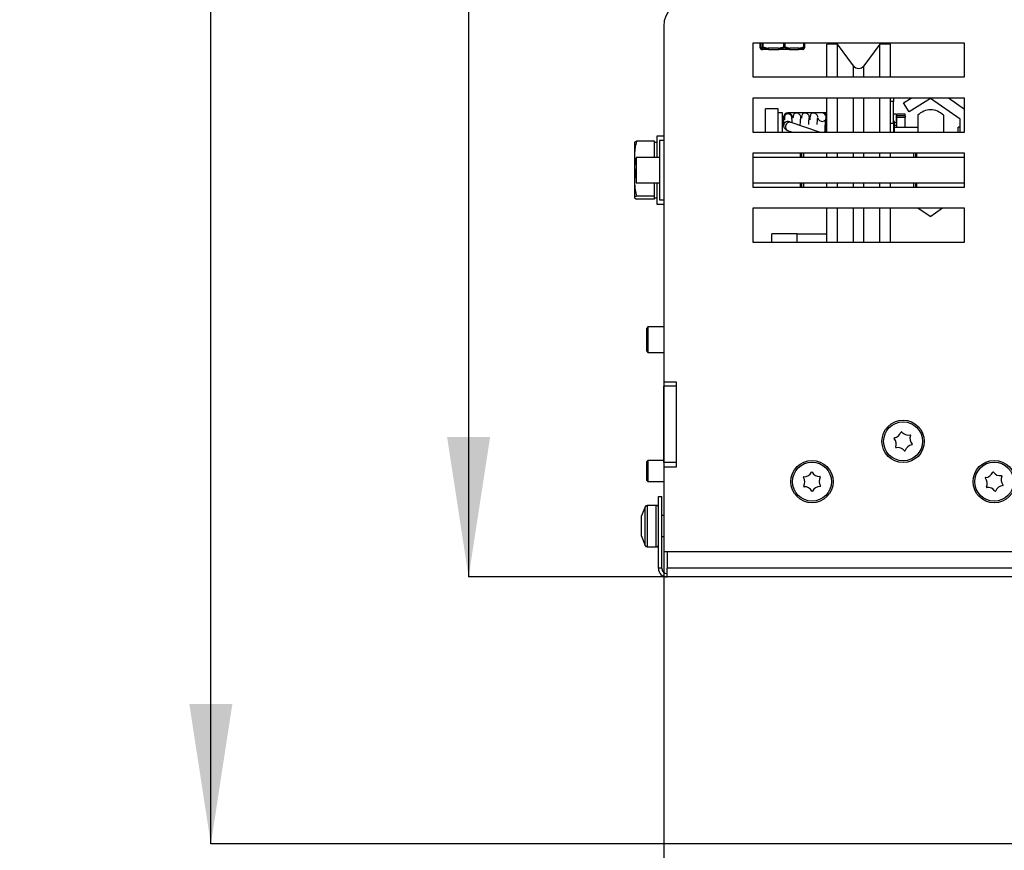
# Model space of a CAD drawing. Units: millimetres. Extents: x 19 to 205, y 19 to 272.
# Drawn here: x 19 to 42, y 48 to 68 of the extents above; entities that cross this region are included whole.
import ezdxf

# ---------------------------------------------------------------- set-up
doc = ezdxf.new("R2010")
doc.units = ezdxf.units.MM
doc.layers.add('FORMAT', color=7, linetype='Continuous')
doc.styles.add('SLDTEXTSTYLE0', font='TXT', dxfattribs={"width": 0.605})
doc.dimstyles.new('SLDDIMSTYLE0', dxfattribs={"dimtxt": 3.5, "dimasz": 3.302, "dimexe": 0, "dimexo": 0.0625, "dimgap": 0.875, "dimtad": 1, "dimdec": 0, "dimlfac": 10, "dimrnd": 1e-09, "dimzin": 12, "dimdsep": 46, "dimtxsty": 'SLDTEXTSTYLE0', "dimsah": 1, "dimcen": 0.09, "dimadec": 0, "dimazin": 3, "dimtfac": 1, "dimtdec": 1, "dimtofl": 0, "dimtmove": 0, "dimatfit": 3, "dimfxl": 0, "dimfrac": 2, "dimtolj": 1, "dimtzin": 12, "dimarcsym": 0})
doc.dimstyles.new('SLDDIMSTYLE2', dxfattribs={"dimtxt": 3.5, "dimasz": 3.302, "dimexe": 0, "dimexo": 0.0625, "dimgap": 0.875, "dimtad": 1, "dimdec": 1, "dimlfac": 10, "dimrnd": 1e-09, "dimzin": 12, "dimdsep": 46, "dimtxsty": 'SLDTEXTSTYLE0', "dimsah": 1, "dimcen": 0.09, "dimadec": 0, "dimazin": 3, "dimtfac": 1, "dimtdec": 1, "dimtofl": 0, "dimtmove": 0, "dimatfit": 3, "dimfxl": 0, "dimfrac": 2, "dimtolj": 1, "dimtzin": 12, "dimarcsym": 0})

# ---------------------------------------------------------------- blocks, each defined once
blk = doc.blocks.new('_D_12')
at = {"layer": 'FORMAT'}
for p, q in [((34.141, 59.18), (34.141, 32.43)), ((114.241, 59.18), (114.241, 32.43)), ((34.141, 32.43), (114.241, 32.43))]:
    blk.add_line(p, q, dxfattribs=at)
for points in [[(34.141, 32.43), (37.443, 31.922), (37.443, 32.938)], [(114.241, 32.43), (110.939, 32.938), (110.939, 31.922)]]:
    blk.add_solid(points, dxfattribs=at)
at = {"layer": 'FORMAT', "insert": (72.088, 36.942), "char_height": 3.5, "attachment_point": 1, "style": 'SLDTEXTSTYLE0'}
blk.add_mtext('801', dxfattribs=at)
blk = doc.blocks.new('_D_14')
at = {"layer": 'FORMAT', "color": 1}
for p, q in [((42.191, 95.33), (23.451, 95.33)), ((23.451, 48.28), (23.451, 95.33)), ((42.441, 48.28), (23.451, 48.28))]:
    blk.add_line(p, q, dxfattribs=at)
for points in [[(23.451, 95.33), (22.943, 92.028), (23.959, 92.028)], [(23.451, 48.28), (23.959, 51.582), (22.943, 51.582)]]:
    blk.add_solid(points, dxfattribs=at)
at = {"layer": 'FORMAT', "color": 1, "insert": (18.939, 68.975), "char_height": 3.5, "attachment_point": 1, "rotation": 90, "style": 'SLDTEXTSTYLE0'}
blk.add_mtext('471', dxfattribs=at)
blk = doc.blocks.new('_D_15')
at = {"layer": 'FORMAT', "color": 1}
for p, q in [((43.591, 93.88), (29.535, 93.88)), ((29.535, 93.88), (29.535, 54.58)), ((34.221, 54.58), (29.535, 54.58))]:
    blk.add_line(p, q, dxfattribs=at)
for points in [[(29.535, 93.88), (29.027, 90.578), (30.043, 90.578)], [(29.535, 54.58), (30.043, 57.882), (29.027, 57.882)]]:
    blk.add_solid(points, dxfattribs=at)
at = {"layer": 'FORMAT', "color": 1, "insert": (25.023, 69.164), "char_height": 3.5, "attachment_point": 1, "rotation": 90, "style": 'SLDTEXTSTYLE0'}
blk.add_mtext('393', dxfattribs=at)

msp = doc.modelspace()

# ---------------------------------------------------------------- linework, layer by layer
at = {"color": 7, "linetype": 'Continuous', "lineweight": 25}
for p, q in [((34.141, 67.58), (34.141, 59.18)), ((41.241, 67.18), (36.241, 67.18)), ((36.241, 67.18), (36.241, 66.38)), ((36.407, 67.18), (36.407, 67.087)), ((36.418, 67.18), (36.418, 67.087)), ((36.421, 67.18), (36.421, 67.087)), ((37.461, 67.087), (37.461, 67.18)), ((37.463, 67.087), (37.463, 67.18)), ((37.475, 67.087), (37.475, 67.18)), ((41.241, 66.38), (41.241, 67.18)), ((36.407, 67.087), (36.427, 67.055)), ((36.409, 67.076), (36.409, 67.077)), ((36.421, 67.087), (36.432, 67.055)), ((36.422, 67.081), (36.421, 67.081)), ((36.453, 67.055), (36.432, 67.055)), ((36.434, 67.043), (36.433, 67.044)), ((36.433, 67.038), (36.433, 67.039)), ((36.452, 67.03), (36.456, 67.03)), ((36.456, 67.03), (36.457, 67.03)), ((36.457, 67.03), (36.478, 67.03)), ((36.464, 67.087), (36.478, 67.087)), ((36.466, 67.034), (36.608, 67.034)), ((36.478, 67.087), (36.606, 67.055)), ((36.616, 67.03), (36.478, 67.03)), ((36.846, 67.055), (36.606, 67.055)), ((36.616, 67.03), (36.857, 67.03)), ((36.855, 67.034), (37.105, 67.034)), ((37.1, 67.03), (36.857, 67.03)), ((36.973, 67.087), (36.998, 67.087)), ((36.998, 67.087), (37.115, 67.055)), ((37.1, 67.03), (37.32, 67.03)), ((37.334, 67.055), (37.115, 67.055)), ((37.425, 67.03), (37.32, 67.03)), ((37.329, 67.034), (37.437, 67.034)), ((37.426, 67.03), (37.425, 67.03)), ((37.43, 67.03), (37.426, 67.03)), ((37.447, 67.044), (37.448, 67.045)), ((37.448, 67.043), (37.448, 67.044)), ((37.448, 67.038), (37.449, 67.039)), ((37.46, 67.081), (37.46, 67.082)), ((37.473, 67.076), (37.473, 67.077)), ((38.241, 67.155), (37.991, 67.155)), ((37.991, 66.38), (37.991, 67.155)), ((38.62, 66.641), (38.241, 67.155)), ((38.241, 66.38), (38.241, 67.155)), ((39.241, 67.155), (38.862, 66.641)), ((39.491, 67.155), (39.241, 67.155)), ((39.241, 66.38), (39.241, 67.155)), ((39.491, 66.38), (39.491, 67.155)), ((36.241, 66.38), (41.241, 66.38)), ((36.241, 65.88), (36.241, 65.08)), ((41.241, 65.88), (36.241, 65.88)), ((37.991, 65.08), (37.991, 65.88)), ((38.241, 65.08), (38.241, 65.88)), ((39.241, 65.08), (39.241, 65.88)), ((39.491, 65.08), (39.491, 65.88)), ((39.561, 65.88), (39.561, 65.799)), ((39.561, 65.286), (39.561, 65.799)), ((39.801, 65.765), (39.985, 65.88)), ((40.441, 65.87), (39.933, 65.553)), ((41.141, 65.38), (40.441, 65.87)), ((41.241, 65.615), (40.863, 65.88)), ((41.241, 65.08), (41.241, 65.88)), ((36.841, 65.63), (36.541, 65.63)), ((36.541, 65.08), (36.541, 65.63)), ((36.841, 65.08), (36.841, 65.63)), ((39.933, 65.553), (39.801, 65.765)), ((36.941, 65.53), (36.841, 65.53)), ((36.941, 65.08), (36.941, 65.53)), ((36.969, 65.408), (36.969, 65.234)), ((37.096, 65.53), (37.069, 65.53)), ((37.896, 65.53), (37.096, 65.53)), ((37.128, 65.309), (37.127, 65.309)), ((37.817, 65.08), (37.128, 65.309)), ((37.17, 65.424), (37.169, 65.41)), ((37.169, 65.408), (37.169, 65.408)), ((37.169, 65.295), (37.169, 65.346)), ((37.188, 65.403), (37.186, 65.413)), ((37.991, 65.53), (37.896, 65.53)), ((37.978, 65.407), (37.978, 65.43)), ((39.629, 65.501), (39.561, 65.501)), ((39.591, 65.33), (39.561, 65.33)), ((39.591, 65.19), (39.591, 65.33)), ((39.629, 65.501), (39.629, 65.301)), ((39.841, 65.501), (39.641, 65.501)), ((39.641, 65.499), (39.641, 65.501)), ((39.841, 65.499), (39.641, 65.499)), ((39.641, 65.464), (39.641, 65.499)), ((39.841, 65.464), (39.641, 65.464)), ((39.641, 65.422), (39.641, 65.464)), ((39.841, 65.422), (39.641, 65.422)), ((39.641, 65.19), (39.641, 65.422)), ((39.841, 65.501), (39.841, 65.499)), ((39.841, 65.464), (39.841, 65.499)), ((39.841, 65.464), (39.841, 65.422)), ((39.841, 65.19), (39.841, 65.422)), ((40.141, 65.475), (40.141, 65.08)), ((40.741, 65.475), (40.741, 65.08)), ((41.141, 65.08), (41.141, 65.38)), ((36.241, 65.08), (41.241, 65.08)), ((36.97, 65.23), (36.941, 65.23)), ((37.065, 65.119), (37.181, 65.08)), ((37.146, 65.092), (37.146, 65.08)), ((37.966, 65.23), (37.954, 65.23)), ((37.991, 65.205), (37.966, 65.23)), ((37.966, 65.08), (37.966, 65.23)), ((37.978, 65.218), (37.978, 65.302)), ((39.561, 65.286), (39.561, 65.08)), ((39.581, 65.19), (39.561, 65.17)), ((40.141, 65.19), (39.581, 65.19)), ((39.581, 65.19), (39.581, 65.08)), ((39.591, 65.301), (39.629, 65.301)), ((39.641, 65.23), (39.591, 65.23)), ((41.141, 65.197), (41.089, 65.197)), ((41.089, 65.08), (41.089, 65.197)), ((33.921, 64.862), (33.498, 64.862)), ((33.921, 64.555), (33.921, 64.862)), ((34.141, 64.98), (33.981, 64.98)), ((33.981, 64.98), (33.981, 64.48)), ((34.141, 64.88), (34.041, 64.88)), ((34.041, 64.88), (34.041, 63.48)), ((33.453, 64.834), (33.451, 64.83)), ((33.451, 64.83), (33.451, 64.555)), ((33.981, 64.83), (33.921, 64.83)), ((33.451, 64.555), (33.451, 63.908)), ((34.041, 64.48), (33.491, 64.48)), ((33.491, 64.48), (33.491, 64.191)), ((33.921, 64.48), (33.921, 64.555)), ((41.241, 64.58), (36.241, 64.58)), ((36.241, 64.58), (36.241, 63.78)), ((41.241, 64.48), (36.241, 64.48)), ((37.371, 64.48), (37.371, 64.58)), ((37.391, 64.58), (37.391, 64.48)), ((37.441, 64.58), (37.441, 64.48)), ((37.991, 64.48), (37.991, 64.58)), ((38.241, 64.48), (38.241, 64.58)), ((39.241, 64.48), (39.241, 64.58)), ((39.491, 64.48), (39.491, 64.58)), ((40.041, 64.48), (40.041, 64.58)), ((40.091, 64.48), (40.091, 64.58)), ((40.111, 64.58), (40.111, 64.48)), ((41.241, 63.78), (41.241, 64.58)), ((33.491, 64.191), (33.491, 63.88)), ((33.451, 63.908), (33.451, 63.533)), ((33.491, 63.88), (34.041, 63.88)), ((33.921, 63.567), (33.921, 63.88)), ((33.981, 63.88), (33.981, 63.38)), ((36.241, 63.88), (41.241, 63.88)), ((36.241, 63.78), (41.241, 63.78)), ((37.371, 63.78), (37.371, 63.88)), ((37.391, 63.88), (37.391, 63.78)), ((37.441, 63.88), (37.441, 63.78)), ((37.991, 63.78), (37.991, 63.88)), ((38.241, 63.78), (38.241, 63.88)), ((39.241, 63.78), (39.241, 63.88)), ((39.491, 63.78), (39.491, 63.88)), ((40.041, 63.78), (40.041, 63.88)), ((40.091, 63.78), (40.091, 63.88)), ((40.111, 63.88), (40.111, 63.78)), ((33.451, 63.533), (33.451, 63.53)), ((33.451, 63.53), (33.453, 63.527)), ((33.921, 63.567), (33.498, 63.567)), ((33.921, 63.499), (33.498, 63.499)), ((33.921, 63.533), (33.921, 63.567)), ((33.921, 63.499), (33.921, 63.533)), ((33.921, 63.53), (33.981, 63.53)), ((34.041, 63.48), (34.141, 63.48)), ((33.981, 63.38), (34.141, 63.38)), ((41.241, 63.28), (36.241, 63.28)), ((36.241, 63.28), (36.241, 62.48)), ((37.991, 62.48), (37.991, 63.28)), ((38.241, 62.48), (38.241, 63.28)), ((39.241, 62.48), (39.241, 63.28)), ((39.491, 62.48), (39.491, 63.28)), ((40.145, 63.28), (40.449, 63.09)), ((40.72, 63.28), (40.449, 63.09)), ((41.241, 62.48), (41.241, 63.28)), ((36.691, 62.48), (36.691, 62.68)), ((37.291, 62.68), (36.691, 62.68)), ((37.291, 62.68), (37.991, 62.68)), ((36.241, 62.48), (41.241, 62.48)), ((33.766, 60.48), (33.741, 60.455)), ((33.741, 60.208), (33.741, 60.455)), ((34.141, 60.48), (33.766, 60.48)), ((33.766, 60.48), (33.766, 60.21)), ((33.741, 59.905), (33.741, 60.208)), ((33.766, 60.21), (33.766, 59.88)), ((33.741, 59.905), (33.766, 59.88)), ((33.766, 59.88), (34.141, 59.88)), ((34.441, 59.18), (34.141, 59.18)), ((34.141, 59.18), (34.141, 59.08)), ((34.441, 59.08), (34.141, 59.08)), ((34.141, 57.28), (34.141, 59.08)), ((34.441, 57.18), (34.441, 59.18)), ((34.441, 57.28), (34.441, 59.08)), ((33.766, 57.33), (33.741, 57.305)), ((33.741, 57.296), (33.741, 57.305)), ((33.741, 56.855), (33.741, 57.296)), ((34.141, 57.33), (33.766, 57.33)), ((33.766, 57.33), (33.766, 57.32)), ((33.766, 57.32), (33.766, 56.83)), ((34.441, 57.28), (34.141, 57.28)), ((34.141, 57.28), (34.141, 57.18)), ((34.141, 57.18), (34.141, 55.18)), ((34.141, 57.18), (34.441, 57.18)), ((33.741, 56.855), (33.766, 56.83)), ((33.766, 56.83), (34.141, 56.83)), ((34.016, 54.785), (34.016, 56.48)), ((34.016, 56.48), (34.096, 56.48)), ((34.096, 54.785), (34.096, 56.48)), ((33.966, 56.27), (33.75, 56.27)), ((33.703, 56.239), (33.616, 56.02)), ((33.616, 55.99), (33.616, 56.02)), ((34.141, 56.028), (34.096, 56.029)), ((33.616, 55.785), (33.616, 55.99)), ((33.616, 55.575), (33.616, 55.785)), ((33.616, 55.54), (33.616, 55.575)), ((33.616, 55.54), (33.703, 55.322)), ((34.096, 55.532), (34.141, 55.533)), ((33.75, 55.29), (33.966, 55.29)), ((34.141, 55.18), (43.341, 55.18)), ((34.221, 55.18), (34.221, 54.785)), ((34.096, 54.785), (34.016, 54.785)), ((114.161, 54.785), (34.221, 54.785)), ((34.221, 54.58), (34.221, 54.785)), ((114.161, 54.58), (34.221, 54.58))]:
    msp.add_line(p, q, dxfattribs=at)
at = {"color": 8, "linetype": 'Continuous', "lineweight": 25}
for p, q in [((36.407, 67.18), (36.407, 67.087)), ((36.419, 67.18), (36.419, 67.087)), ((36.421, 67.18), (36.421, 67.087)), ((36.464, 67.087), (36.464, 67.18)), ((36.478, 67.18), (36.478, 67.087)), ((36.973, 67.087), (36.973, 67.18)), ((36.998, 67.18), (36.998, 67.087)), ((37.45, 67.087), (37.45, 67.18)), ((37.466, 67.087), (37.466, 67.18)), ((36.407, 67.087), (36.407, 67.087)), ((36.418, 67.087), (36.419, 67.087)), ((36.42, 67.083), (36.421, 67.081)), ((36.421, 67.087), (36.421, 67.087)), ((37.438, 67.034), (37.442, 67.034)), ((37.45, 67.087), (37.461, 67.087)), ((37.462, 67.066), (37.454, 67.063)), ((37.461, 67.087), (37.463, 67.087)), ((37.466, 67.087), (37.475, 67.087)), ((38.62, 66.38), (38.62, 66.641)), ((38.862, 66.38), (38.862, 66.641)), ((38.62, 65.836), (38.62, 65.88)), ((38.62, 65.08), (38.62, 65.836)), ((38.862, 65.836), (38.862, 65.88)), ((38.862, 65.08), (38.862, 65.836)), ((39.561, 65.799), (39.491, 65.799)), ((37.096, 65.53), (37.084, 65.529)), ((37.896, 65.53), (37.886, 65.53)), ((39.491, 65.286), (39.561, 65.286)), ((38.62, 64.48), (38.62, 64.58)), ((38.862, 64.48), (38.862, 64.58)), ((38.62, 63.78), (38.62, 63.88)), ((38.862, 63.78), (38.862, 63.88)), ((38.62, 62.48), (38.62, 63.28)), ((38.862, 62.48), (38.862, 63.28)), ((37.291, 62.48), (37.291, 62.68)), ((33.75, 56.27), (33.75, 55.29)), ((33.966, 55.29), (33.966, 56.27)), ((33.703, 55.457), (33.703, 56.239)), ((33.703, 55.322), (33.703, 55.457))]:
    msp.add_line(p, q, dxfattribs=at)
at = {"color": 8, "linetype": 'Continuous', "lineweight": 25, "flags": 128}
for points in [[(36.419, 67.081), (36.419, 67.084), (36.419, 67.087)], [(36.421, 67.081), (36.421, 67.084), (36.421, 67.087)], [(37.128, 65.309), (37.108, 65.312), (37.084, 65.308), (37.061, 65.296), (37.04, 65.276), (37.025, 65.251), (37.016, 65.223), (37.014, 65.193), (37.02, 65.166), (37.032, 65.143), (37.05, 65.126), (37.065, 65.119)], [(37.978, 65.407), (37.975, 65.385), (37.965, 65.358)]]:
    msp.add_lwpolyline(points, dxfattribs=at)
at = {"color": 7, "linetype": 'Continuous', "lineweight": 25, "flags": 128}
for points in [[(36.42, 67.08), (36.419, 67.081), (36.419, 67.081)], [(36.616, 67.03), (36.614, 67.031), (36.612, 67.032), (36.61, 67.035), (36.609, 67.038), (36.608, 67.041), (36.607, 67.046), (36.606, 67.05), (36.606, 67.055)], [(36.846, 67.055), (36.846, 67.05), (36.847, 67.046), (36.848, 67.041), (36.849, 67.038), (36.851, 67.035), (36.853, 67.032), (36.855, 67.031), (36.857, 67.03)], [(36.857, 67.03), (36.857, 67.03), (36.856, 67.031), (36.856, 67.031), (36.856, 67.031), (36.855, 67.032), (36.855, 67.032), (36.855, 67.033), (36.855, 67.034)], [(37.1, 67.03), (37.103, 67.031), (37.106, 67.032), (37.108, 67.035), (37.111, 67.038), (37.112, 67.041), (37.114, 67.046), (37.114, 67.05), (37.115, 67.055)], [(37.32, 67.03), (37.323, 67.031), (37.325, 67.032), (37.328, 67.035), (37.33, 67.038), (37.332, 67.041), (37.333, 67.046), (37.334, 67.05), (37.334, 67.055)], [(37.462, 67.08), (37.462, 67.081), (37.463, 67.081)]]:
    msp.add_lwpolyline(points, dxfattribs=at)
at = {"color": 7, "linetype": 'Continuous', "lineweight": 25}
for centre, radius in [((39.791, 57.78), 0.5), ((39.791, 57.78), 0.46), ((37.641, 56.83), 0.5), ((37.641, 56.83), 0.46), ((41.941, 56.83), 0.5), ((41.941, 56.83), 0.46)]:
    msp.add_circle(centre, radius, dxfattribs=at)
for centre, radius, start, end in [((34.741, 67.58), 0.6, 90, 180), ((36.432, 67.087), 0.025, 180, 206.3295), ((36.443, 67.087), 0.025, 180, 197.0922), ((36.446, 67.087), 0.025, 180, 195.3182), ((36.452, 67.055), 0.0249, 179.7062, 269.7031), ((36.456, 67.055), 0.025, 179.8869, 269.8865), ((36.457, 67.055), 0.025, 179.9103, 269.91), ((36.456, 67.055), 0.0243, 179.2648, 206.8925), ((36.452, 67.055), 0.025, 222.5182, 270), ((36.456, 67.055), 0.025, 209.6714, 270), ((36.457, 67.055), 0.025, 206.9083, 270), ((36.478, 67.056), 0.025, 180.9294, 241.7713), ((36.478, 67.055), 0.025, 179.9103, 269.91), ((36.489, 67.088), 0.0246, 182.0308, 246.0455), ((36.478, 67.053), 0.0224, 238.2429, 269.8897), ((36.507, 67.077), 0.0301, 160.089, 202.3014), ((36.639, 67.048), 0.0344, 168.1847, 205.1369), ((36.617, 67.043), 0.0125, 227.0078, 268.6566), ((36.888, 67.059), 0.042, 185.6127, 217.8034), ((37.017, 67.097), 0.0442, 192.2993, 224.627), ((36.962, 67.095), 0.0372, 308.7428, 348.5775), ((37.1, 67.036), 0.00533, 280.1345, 339.1206), ((37.08, 67.058), 0.035, 314.9518, 354.9081), ((37.32, 67.046), 0.016, 270.6498, 307.8087), ((37.307, 67.05), 0.0279, 324.7561, 11.4033), ((37.425, 67.055), 0.025, 270, 333.0917), ((37.425, 67.054), 0.0242, 270.0305, 300.517), ((37.426, 67.055), 0.025, 270, 330.3286), ((37.43, 67.055), 0.025, 270, 317.4818), ((37.43, 67.055), 0.0246, 270.0134, 300.2299), ((37.427, 67.079), 0.0242, 325.558, 19.2505), ((37.436, 67.087), 0.025, 344.6818, 0), ((37.438, 67.087), 0.025, 342.9078, 0), ((37.444, 67.08), 0.0229, 321.2125, 18.5822), ((37.45, 67.087), 0.025, 333.6705, 0), ((38.741, 66.73), 0.15, 216.4219, 323.5781), ((40.441, 65.187), 0.416, 43.8413, 136.1587), ((37.069, 65.43), 0.1, 90, 186.3611), ((37.069, 65.406), 0.1, 9.8694, 178.7263), ((37.878, 65.43), 0.1, 191.5299, 89.9899), ((39.551, 58.059), 0.2, 279.5039, 341.7892), ((39.751, 57.994), 0.01, 39.5039, 161.7892), ((39.913, 58.127), 0.2, 219.5039, 281.7892), ((40.152, 57.848), 0.2, 159.5039, 221.7892), ((39.956, 57.922), 0.01, 339.5039, 101.7892), ((39.586, 57.852), 0.01, 99.5039, 221.7892), ((39.429, 57.712), 0.2, 339.5039, 41.7892), ((39.626, 57.639), 0.01, 159.5039, 281.7892), ((40.03, 57.501), 0.2, 99.5039, 161.7892), ((39.996, 57.708), 0.01, 279.5039, 41.7892), ((39.669, 57.433), 0.2, 39.5039, 101.7892), ((39.831, 57.567), 0.01, 219.5039, 341.7892), ((37.451, 56.936), 0.01, 89.6819, 211.9672), ((37.452, 57.146), 0.2, 269.6819, 331.9672), ((37.638, 57.047), 0.01, 29.6819, 151.9672), ((37.82, 57.151), 0.2, 209.6819, 271.9672), ((37.827, 56.942), 0.01, 329.6819, 91.9672), ((41.72, 57.125), 0.2, 275.7272, 338.0125), ((41.915, 57.046), 0.01, 35.7272, 158.0125), ((42.085, 57.169), 0.2, 215.7272, 278.0125), ((42.306, 56.874), 0.2, 155.7272, 218.0125), ((42.115, 56.961), 0.01, 335.7272, 98.0125), ((37.273, 56.825), 0.2, 329.6819, 31.9672), ((37.454, 56.719), 0.01, 149.6819, 271.9672), ((37.462, 56.509), 0.2, 29.6819, 91.9672), ((37.829, 56.514), 0.2, 89.6819, 151.9672), ((38.009, 56.836), 0.2, 149.6819, 211.9672), ((37.831, 56.724), 0.01, 269.6819, 31.9672), ((41.741, 56.916), 0.01, 95.7272, 218.0125), ((41.576, 56.786), 0.2, 335.7272, 38.0125), ((42.162, 56.536), 0.2, 95.7272, 158.0125), ((42.141, 56.745), 0.01, 275.7272, 38.0125), ((37.644, 56.613), 0.01, 209.6819, 331.9672), ((41.767, 56.7), 0.01, 155.7272, 278.0125), ((41.796, 56.492), 0.2, 35.7272, 98.0125), ((41.967, 56.615), 0.01, 215.7272, 338.0125), ((33.75, 56.22), 0.05, 90, 158.1986), ((33.966, 56.22), 0.05, 0, 90), ((33.75, 55.34), 0.05, 201.8014, 270), ((33.966, 55.34), 0.05, 270, 0), ((34.221, 54.785), 0.205, 180, 270), ((34.221, 54.785), 0.125, 180, 270)]:
    msp.add_arc(centre, radius, start, end, dxfattribs=at)
at = {"color": 8, "linetype": 'Continuous', "lineweight": 25}
for centre, radius, start, end in [((36.43, 67.086), 0.0228, 177.5336, 204.4008), ((36.451, 67.055), 0.0242, 178.5858, 219.7748), ((36.455, 67.055), 0.0243, 179.1728, 205.8199), ((37.425, 67.055), 0.0244, 298.672, 333.0639), ((37.426, 67.055), 0.0243, 298.7188, 330.3086), ((37.431, 67.055), 0.024, 299.0224, 317.4762), ((37.438, 67.087), 0.0234, 294.6101, 344.4974), ((37.452, 67.086), 0.023, 295.1876, 333.5411), ((37.069, 65.231), 0.1, 48.1204, 179.0923)]:
    msp.add_arc(centre, radius, start, end, dxfattribs=at)
at = {"color": 7, "linetype": 'Continuous', "lineweight": 25}
for points, knots in [([(36.409, 67.077), (36.41, 67.076), (36.415, 67.065), (36.421, 67.054), (36.428, 67.046), (36.429, 67.045)], [0, 0, 0, 0, 0.045932, 0.884277, 1, 1, 1, 1]), ([(36.422, 67.081), (36.422, 67.081), (36.425, 67.068), (36.428, 67.059), (36.432, 67.05), (36.433, 67.05)], [0, 0, 0, 0, 0.021442, 0.970577, 1, 1, 1, 1]), ([(36.453, 67.055), (36.453, 67.056), (36.457, 67.063), (36.461, 67.076), (36.464, 67.087)], [0, 0, 0, 0, 0.073476, 1, 1, 1, 1]), ([(36.479, 67.066), (36.477, 67.061), (36.473, 67.049), (36.469, 67.039), (36.466, 67.034), (36.466, 67.034)], [0, 0, 0, 0, 0.338908, 0.926313, 1, 1, 1, 1]), ([(36.608, 67.034), (36.605, 67.034), (36.561, 67.042), (36.519, 67.054), (36.479, 67.066)], [0, 0, 0, 0, 0.069842, 1, 1, 1, 1]), ([(36.846, 67.055), (36.849, 67.056), (36.892, 67.063), (36.935, 67.076), (36.973, 67.087)], [0, 0, 0, 0, 0.076888, 1, 1, 1, 1]), ([(36.985, 67.066), (36.971, 67.061), (36.931, 67.049), (36.887, 67.039), (36.858, 67.034), (36.855, 67.034)], [0, 0, 0, 0, 0.3389068, 0.9228905, 1, 1, 1, 1]), ([(37.105, 67.034), (37.102, 67.034), (37.061, 67.042), (37.022, 67.054), (36.985, 67.066)], [0, 0, 0, 0, 0.07244, 1, 1, 1, 1]), ([(37.447, 67.066), (37.434, 67.061), (37.398, 67.049), (37.359, 67.039), (37.332, 67.034), (37.329, 67.034)], [0, 0, 0, 0, 0.3389077, 0.9263127, 1, 1, 1, 1]), ([(37.334, 67.055), (37.337, 67.056), (37.376, 67.063), (37.415, 67.076), (37.45, 67.087)], [0, 0, 0, 0, 0.073476, 1, 1, 1, 1]), ([(37.437, 67.034), (37.437, 67.034), (37.441, 67.042), (37.444, 67.054), (37.447, 67.066)], [0, 0, 0, 0, 0.07244, 1, 1, 1, 1]), ([(37.442, 67.034), (37.443, 67.034), (37.45, 67.042), (37.456, 67.054), (37.462, 67.066)], [0, 0, 0, 0, 0.07244, 1, 1, 1, 1]), ([(37.447, 67.046), (37.448, 67.048), (37.453, 67.057), (37.457, 67.068), (37.46, 67.08), (37.46, 67.082)], [0, 0, 0, 0, 0.181172, 0.894567, 1, 1, 1, 1]), ([(37.447, 67.045), (37.449, 67.049), (37.453, 67.055), (37.456, 67.064), (37.457, 67.067)], [0, 0, 0, 0, 0.589424, 1, 1, 1, 1]), ([(37.448, 67.04), (37.453, 67.046), (37.46, 67.054), (37.466, 67.066), (37.469, 67.071)], [0, 0, 0, 0, 0.623382, 1, 1, 1, 1]), ([(36.978, 65.443), (36.977, 65.444), (36.975, 65.449), (36.972, 65.435), (36.97, 65.424)], [0, 0, 0, 0, 0.182346, 1, 1, 1, 1]), ([(37.178, 65.443), (37.178, 65.444), (37.176, 65.456), (37.165, 65.475), (37.15, 65.497), (37.13, 65.513), (37.112, 65.523), (37.095, 65.527), (37.079, 65.529), (37.064, 65.528), (37.051, 65.525), (37.046, 65.523), (37.042, 65.522), (37.035, 65.519), (37.023, 65.511), (37.011, 65.496), (37, 65.473), (36.993, 65.439), (36.99, 65.404), (36.991, 65.378), (36.991, 65.369)], [0, 0, 0, 0, 0.008577, 0.08083, 0.143077, 0.194849, 0.267935, 0.29087, 0.307051, 0.356911, 0.377971, 0.382954, 0.388201, 0.400256, 0.433895, 0.513431, 0.629266, 0.761485, 0.918813, 1, 1, 1, 1]), ([(37.169, 65.346), (37.169, 65.358), (37.168, 65.383), (37.168, 65.402), (37.168, 65.409), (37.169, 65.412), (37.169, 65.412), (37.169, 65.412)], [0, 0, 0, 0, 0.359073, 0.726452, 0.905334, 0.994789, 1, 1, 1, 1]), ([(37.184, 65.431), (37.183, 65.433), (37.181, 65.448), (37.177, 65.45), (37.172, 65.433), (37.17, 65.424)], [0, 0, 0, 0, 0.051279, 0.527956, 1, 1, 1, 1]), ([(37.378, 65.443), (37.378, 65.444), (37.376, 65.456), (37.366, 65.475), (37.35, 65.497), (37.33, 65.513), (37.312, 65.523), (37.295, 65.527), (37.279, 65.529), (37.264, 65.528), (37.251, 65.525), (37.246, 65.523), (37.242, 65.522), (37.235, 65.519), (37.224, 65.511), (37.211, 65.496), (37.201, 65.473), (37.194, 65.444), (37.193, 65.422), (37.192, 65.412)], [0, 0, 0, 0, 0.009768, 0.093626, 0.165872, 0.225961, 0.310788, 0.337406, 0.356187, 0.414056, 0.438499, 0.444282, 0.450373, 0.464364, 0.503406, 0.595719, 0.73016, 0.883615, 1, 1, 1, 1]), ([(37.371, 65.424), (37.369, 65.414), (37.366, 65.394), (37.362, 65.35), (37.358, 65.298), (37.355, 65.256), (37.354, 65.234)], [0, 0, 0, 0, 0.268553, 0.5177, 0.744712, 1, 1, 1, 1]), ([(37.388, 65.403), (37.386, 65.415), (37.383, 65.443), (37.377, 65.452), (37.373, 65.433), (37.371, 65.424)], [0, 0, 0, 0, 0.282686, 0.642808, 1, 1, 1, 1]), ([(37.578, 65.443), (37.578, 65.444), (37.576, 65.456), (37.566, 65.475), (37.55, 65.497), (37.53, 65.513), (37.512, 65.523), (37.495, 65.527), (37.479, 65.529), (37.464, 65.528), (37.451, 65.525), (37.446, 65.523), (37.442, 65.522), (37.435, 65.519), (37.424, 65.511), (37.411, 65.496), (37.401, 65.473), (37.394, 65.443), (37.392, 65.419), (37.392, 65.407)], [0, 0, 0, 0, 0.009418, 0.09185, 0.162867, 0.221934, 0.305317, 0.331483, 0.349944, 0.406829, 0.430857, 0.436541, 0.442528, 0.456282, 0.49466, 0.585403, 0.717555, 0.868397, 1, 1, 1, 1]), ([(37.571, 65.424), (37.569, 65.414), (37.566, 65.394), (37.562, 65.35), (37.558, 65.305), (37.556, 65.27), (37.555, 65.255)], [0, 0, 0, 0, 0.292439, 0.564392, 0.812187, 1, 1, 1, 1]), ([(37.588, 65.403), (37.586, 65.415), (37.583, 65.443), (37.577, 65.452), (37.573, 65.433), (37.571, 65.424)], [0, 0, 0, 0, 0.282035, 0.642197, 1, 1, 1, 1]), ([(37.779, 65.441), (37.779, 65.443), (37.777, 65.456), (37.766, 65.475), (37.75, 65.497), (37.73, 65.513), (37.712, 65.523), (37.695, 65.527), (37.68, 65.529), (37.664, 65.528), (37.651, 65.525), (37.646, 65.523), (37.642, 65.522), (37.635, 65.518), (37.624, 65.511), (37.612, 65.496), (37.601, 65.473), (37.594, 65.439), (37.59, 65.404), (37.591, 65.378), (37.592, 65.369)], [0, 0, 0, 0, 0.011813, 0.083879, 0.145966, 0.197606, 0.270504, 0.29338, 0.30952, 0.359252, 0.380258, 0.385228, 0.390462, 0.402486, 0.436039, 0.515371, 0.630906, 0.762777, 0.919685, 1, 1, 1, 1]), ([(37.771, 65.424), (37.769, 65.414), (37.766, 65.394), (37.762, 65.35), (37.758, 65.305), (37.756, 65.27), (37.755, 65.255)], [0, 0, 0, 0, 0.291486, 0.563199, 0.81078, 1, 1, 1, 1]), ([(37.991, 65.502), (37.98, 65.502), (37.963, 65.502), (37.95, 65.502), (37.945, 65.503)], [0, 0, 0, 0, 0.631686, 1, 1, 1, 1]), ([(37.946, 65.08), (37.947, 65.105), (37.95, 65.158), (37.954, 65.231), (37.958, 65.299), (37.963, 65.358), (37.966, 65.381), (37.968, 65.392)], [0, 0, 0, 0, 0.161335, 0.344637, 0.547299, 0.767274, 1, 1, 1, 1]), ([(37.968, 65.392), (37.97, 65.402), (37.973, 65.414), (37.975, 65.413), (37.976, 65.413)], [0, 0, 0, 0, 0.821507, 1, 1, 1, 1]), ([(36.969, 65.234), (36.97, 65.224), (36.971, 65.205), (36.982, 65.181), (36.996, 65.161), (37.013, 65.145), (37.033, 65.132), (37.05, 65.124), (37.061, 65.12), (37.065, 65.119)], [0, 0, 0, 0, 0.16787, 0.320008, 0.463376, 0.604901, 0.752985, 0.921877, 1, 1, 1, 1]), ([(37.959, 65.302), (37.96, 65.302), (37.969, 65.302), (37.981, 65.302), (37.991, 65.302)], [0, 0, 0, 0, 0.120588, 1, 1, 1, 1]), ([(37.991, 65.238), (37.986, 65.239), (37.982, 65.239), (37.978, 65.24), (37.978, 65.24)], [0, 0, 0, 0, 0.9020798, 1, 1, 1, 1]), ([(33.498, 64.862), (33.485, 64.811), (33.458, 64.71), (33.453, 64.607), (33.451, 64.555)], [0, 0, 0, 0, 0.49696, 1, 1, 1, 1]), ([(33.455, 64.833), (33.456, 64.836), (33.46, 64.846), (33.483, 64.856), (33.498, 64.862)], [0, 0, 0, 0, 0.361924, 1, 1, 1, 1]), ([(33.451, 64.555), (33.453, 64.507), (33.456, 64.415), (33.48, 64.324), (33.491, 64.28)], [0, 0, 0, 0, 0.514555, 1, 1, 1, 1]), ([(33.491, 64.219), (33.488, 64.205), (33.474, 64.148), (33.456, 64.044), (33.453, 63.953), (33.451, 63.908)], [0, 0, 0, 0, 0.134878, 0.565545, 1, 1, 1, 1]), ([(33.451, 63.908), (33.454, 63.842), (33.459, 63.728), (33.486, 63.615), (33.498, 63.567)], [0, 0, 0, 0, 0.56933, 1, 1, 1, 1]), ([(33.498, 63.567), (33.485, 63.561), (33.458, 63.55), (33.453, 63.539), (33.451, 63.533)], [0, 0, 0, 0, 0.4969604, 1, 1, 1, 1]), ([(33.451, 63.533), (33.453, 63.528), (33.457, 63.516), (33.484, 63.505), (33.498, 63.499)], [0, 0, 0, 0, 0.461764, 1, 1, 1, 1])]:
    msp.add_open_spline(points, degree=3, knots=knots, dxfattribs=at)

# ---------------------------------------------------------------- dimensions: what is measured, and where the dimension line sits
at = {"layer": 'FORMAT', "color": 1}
for base, p1, p2, dimstyle, picture, middle in [((23.450874294, 95.330301997), (42.440874294, 48.280301997), (42.190874294, 95.330301997), 'SLDDIMSTYLE0', '_D_14', (23.450874294, 72.984934784)), ((29.535, 54.58), (43.591, 93.88), (34.221, 54.58), 'SLDDIMSTYLE2', '_D_15', (29.535, 73.175))]:
    dim = msp.add_linear_dim(base=base, p1=p1, p2=p2, angle=90, dimstyle=dimstyle, dxfattribs=at)
    dim.commit()
    dim.dimension.update_dxf_attribs({"geometry": picture, "text_midpoint": middle, "dimtype": 160})
at = {"layer": 'FORMAT'}
dim = msp.add_linear_dim(base=(114.241, 32.43), p1=(34.141, 59.18), p2=(114.241, 59.18), angle=0, dimstyle='SLDDIMSTYLE2', dxfattribs=at)
dim.commit()
dim.dimension.update_dxf_attribs({"geometry": '_D_12', "text_midpoint": (76.098, 32.43), "dimtype": 160})

doc.saveas('drawing.dxf')
